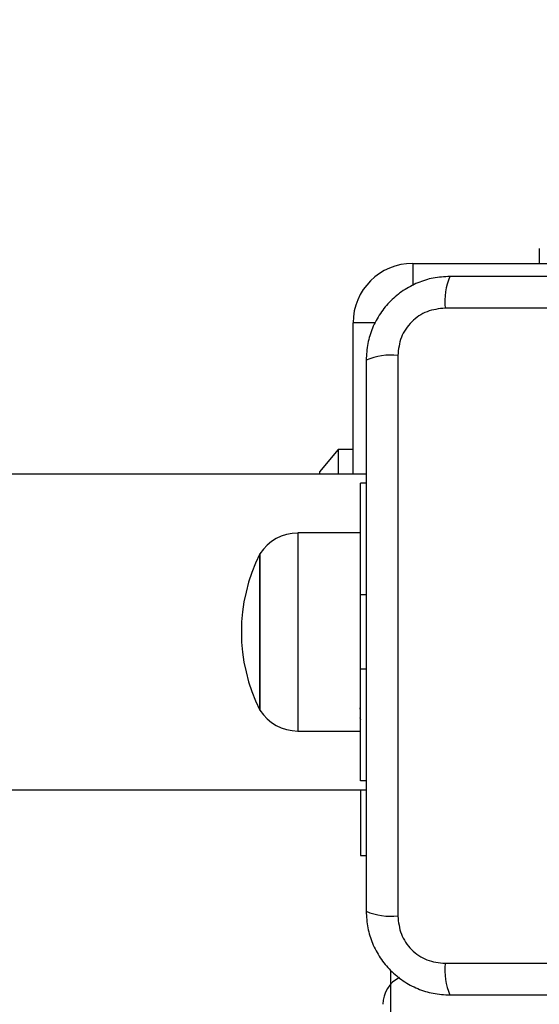
# Model space of a CAD drawing. Units: millimetres. Extents: x 4554 to 15170, y 2854 to 18341.
# Drawn here: x 8144 to 8213, y 6948 to 7080 of the extents above; entities that cross this region are included whole.
import ezdxf

# ---------------------------------------------------------------- set-up
doc = ezdxf.new("R2010")
doc.units = ezdxf.units.MM
doc.layers.add('Dimensions', color=7, linetype='Continuous')
doc.styles.get("Standard").update_dxf_attribs({"font": 'arial.ttf'})
doc.dimstyles.new('Leikkiset keinu', dxfattribs={"dimtxt": 150, "dimasz": 2.5, "dimexe": 0.06, "dimexo": 0.625, "dimtad": 0, "dimtih": 1, "dimtoh": 1, "dimdec": 0, "dimtxsty": 'Standard', "dimcen": 2.5, "dimadec": 0, "dimazin": 0, "dimtfac": 1, "dimtmove": 0, "dimatfit": 3, "dimfxl": 1, "dimarcsym": 0})

# ---------------------------------------------------------------- blocks, each defined once
blk = doc.blocks.new('*D27')
at = {"layer": 'Defpoints', "color": 0, "transparency": 16777216}
for p in [(7968.4, 13658.72), (7974.25, 4653.22), (14942.82, 4653.22)]:
    blk.add_point(p, dxfattribs=at)
at = {"layer": 'Dimensions', "color": 0, "lineweight": -2, "transparency": 16777216}
for p, q in [((7969.03, 13658.72), (14942.88, 13658.72)), ((14942.82, 13656.22), (14942.82, 9233.18)), ((14942.82, 4655.72), (14942.82, 9078.76)), ((7974.88, 4653.22), (14942.88, 4653.22))]:
    blk.add_line(p, q, dxfattribs=at)
at = {"layer": 'Dimensions', "color": 0, "transparency": 16777216}
for points in [[(14942.4, 13656.22), (14943.23, 13656.22), (14942.82, 13658.72)], [(14942.4, 4655.72), (14943.23, 4655.72), (14942.82, 4653.22)]]:
    blk.add_solid(points, dxfattribs=at)
at = {"layer": 'Dimensions', "color": 0, "transparency": 16777216, "insert": (14942.82, 9155.97), "char_height": 150, "attachment_point": 5}
blk.add_mtext('9006', dxfattribs=at)
blk = doc.blocks.new('*D28')
at = {"layer": 'Defpoints', "color": 0, "transparency": 16777216}
for p in [(6883.41, 12171.05), (6912.91, 6141.38), (13328.99, 6141.38)]:
    blk.add_point(p, dxfattribs=at)
at = {"layer": 'Dimensions', "color": 0, "lineweight": -2, "transparency": 16777216}
for p, q in [((6884.03, 12171.05), (13329.05, 12171.05)), ((13328.99, 12168.55), (13328.99, 9233.48)), ((13328.99, 6143.88), (13328.99, 9078.95)), ((6913.53, 6141.38), (13329.05, 6141.38))]:
    blk.add_line(p, q, dxfattribs=at)
at = {"layer": 'Dimensions', "color": 0, "transparency": 16777216}
for points in [[(13328.57, 12168.55), (13329.4, 12168.55), (13328.99, 12171.05)], [(13328.57, 6143.88), (13329.4, 6143.88), (13328.99, 6141.38)]]:
    blk.add_solid(points, dxfattribs=at)
at = {"layer": 'Dimensions', "color": 0, "transparency": 16777216, "insert": (13328.99, 9156.22), "char_height": 150, "attachment_point": 5}
blk.add_mtext('6030', dxfattribs=at)
blk = doc.blocks.new('*D29')
at = {"layer": 'Defpoints', "color": 0, "transparency": 16777216}
for p in [(4553.91, 9160.22), (12082.65, 8549.22), (4553.91, 2952.76)]:
    blk.add_point(p, dxfattribs=at)
at = {"layer": 'Dimensions', "color": 0, "lineweight": -2, "transparency": 16777216}
for p, q in [((4553.91, 9159.59), (4553.91, 2952.7)), ((12082.65, 8548.59), (12082.65, 2952.7)), ((4556.41, 2952.76), (8094.14, 2952.76)), ((12080.15, 2952.76), (8542.42, 2952.76))]:
    blk.add_line(p, q, dxfattribs=at)
at = {"layer": 'Dimensions', "color": 0, "transparency": 16777216}
for points in [[(4556.41, 2953.18), (4556.41, 2952.34), (4553.91, 2952.76)], [(12080.15, 2953.18), (12080.15, 2952.34), (12082.65, 2952.76)]]:
    blk.add_solid(points, dxfattribs=at)
at = {"layer": 'Dimensions', "color": 0, "transparency": 16777216, "insert": (8318.28, 2952.76), "char_height": 150, "attachment_point": 5}
blk.add_mtext('7529', dxfattribs=at)
blk = doc.blocks.new('*D30')
at = {"layer": 'Defpoints', "color": 0, "transparency": 16777216}
for p in [(6042.08, 8910.72), (10582.31, 8533.76), (10582.31, 3830.44)]:
    blk.add_point(p, dxfattribs=at)
at = {"layer": 'Dimensions', "color": 0, "lineweight": -2, "transparency": 16777216}
for p, q in [((6042.08, 8910.09), (6042.08, 3830.38)), ((10582.31, 8533.13), (10582.31, 3830.38)), ((6044.58, 3830.44), (8084.83, 3830.44)), ((10579.81, 3830.44), (8539.56, 3830.44))]:
    blk.add_line(p, q, dxfattribs=at)
at = {"layer": 'Dimensions', "color": 0, "transparency": 16777216}
for points in [[(6044.58, 3830.86), (6044.58, 3830.02), (6042.08, 3830.44)], [(10579.81, 3830.86), (10579.81, 3830.02), (10582.31, 3830.44)]]:
    blk.add_solid(points, dxfattribs=at)
at = {"layer": 'Dimensions', "color": 0, "transparency": 16777216, "insert": (8312.19, 3830.44), "char_height": 150, "attachment_point": 5}
blk.add_mtext('4540', dxfattribs=at)

msp = doc.modelspace()

# ---------------------------------------------------------------- linework, layer by layer
at = {"linetype": 'Continuous', "lineweight": 25}
for p, q in [((8213.41, 7049.72), (8213.41, 7047.72)), ((8196.41, 7047.72), (8225.91, 7047.72)), ((8196.41, 7047.72), (8196.41, 7044.74)), ((8276.05, 7041.72), (8200.77, 7041.72)), ((8188.41, 7019.42), (8188.41, 7039.72)), ((8191.39, 7039.72), (8188.41, 7039.72)), ((8194.41, 7035.36), (8194.41, 6960.07)), ((8186.41, 7022.72), (8183.91, 7019.72)), ((8188.41, 7022.72), (8186.41, 7022.72)), ((8186.41, 7022.72), (8186.41, 7019.42)), ((8190.16, 7019.42), (6946.66, 7019.42)), ((8183.91, 7019.72), (8183.91, 7019.42)), ((8190.16, 7018.22), (8189.41, 7018.22)), ((8189.41, 7003.22), (8189.41, 7018.22)), ((8189.41, 7011.52), (8180.98, 7011.52)), ((8180.98, 7011.52), (8180.98, 7010.96)), ((8180.98, 7010.96), (8180.98, 6984.92)), ((8175.91, 6987.72), (8175.91, 7008.72)), ((8175.91, 7008.72), (8175.91, 7008.28)), ((8175.91, 7008.28), (8175.91, 6987.72)), ((8189.41, 6993.22), (8189.41, 7003.22)), ((8190.16, 7003.22), (8189.41, 7003.22)), ((8189.41, 6978.22), (8189.41, 6993.22)), ((8190.16, 6993.22), (8189.41, 6993.22)), ((8189.31, 6986.72), (8189.41, 6986.42)), ((8180.98, 6984.92), (8189.41, 6984.92)), ((8190.16, 6978.22), (8189.41, 6978.22)), ((6946.66, 6977.02), (8190.16, 6977.02)), ((8189.41, 6977.02), (8189.41, 6968.22)), ((8189.41, 6968.22), (8190.16, 6968.22)), ((8193.41, 6952.82), (8193.41, 6243.62)), ((8200.77, 6953.72), (8276.05, 6953.72))]:
    msp.add_line(p, q, dxfattribs=at)
for centre, radius, start, end in [((8196.41, 7039.72), 8, 90, 180), ((8208.99, 7042.65), 8.27, 156.3529, 186.4609), ((8193.48, 7027.14), 8.27, 83.5391, 113.6471), ((8180.98, 7005.52), 5.99, 90, 147.8136), ((8196.71, 6998.22), 23.3, 153.215, 206.785), ((8180.98, 6990.91), 5.99, 212.1864, 270), ((8193.48, 6968.3), 8.27, 246.3529, 276.4609), ((8208.99, 6952.78), 8.27, 173.5391, 203.6471), ((8196.41, 6948.22), 4, 116.2589, 180)]:
    msp.add_arc(centre, radius, start, end, dxfattribs=at)
for points, knots in [([(8201.41, 7045.97), (8200.66, 7045.92), (8199.19, 7045.84), (8197.06, 7045.16), (8195.12, 7044.13), (8193.41, 7042.72), (8192, 7041.02), (8190.96, 7039.07), (8190.29, 7036.94), (8190.2, 7035.47), (8190.16, 7034.72)], [0, 0, 0, 0, 0.127824, 0.250004, 0.375728, 0.499754, 0.62375, 0.749431, 0.871885, 1, 1, 1, 1]), ([(8275.41, 7045.97), (8269.26, 7045.97), (8256.97, 7045.97), (8238.41, 7045.97), (8219.85, 7045.97), (8207.56, 7045.97), (8201.41, 7045.97)], [0, 0, 0, 0, 0.2499981, 0.5, 0.7499981, 1, 1, 1, 1]), ([(8200.77, 7041.72), (8199.94, 7041.62), (8198.28, 7041.43), (8196.17, 7039.96), (8194.69, 7037.85), (8194.5, 7036.19), (8194.41, 7035.36)], [0, 0, 0, 0, 0.250029, 0.499755, 0.749405, 1, 1, 1, 1]), ([(8190.16, 7034.72), (8190.16, 7028.57), (8190.16, 7016.28), (8190.16, 6997.72), (8190.16, 6979.16), (8190.16, 6966.86), (8190.16, 6960.72)], [0, 0, 0, 0, 0.249998, 0.5, 0.749998, 1, 1, 1, 1]), ([(8189.41, 6987.54), (8189.39, 6987.65), (8189.37, 6987.82), (8189.35, 6987.99), (8189.34, 6988.04)], [0, 0, 0, 0, 0.678398, 1, 1, 1, 1]), ([(8190.16, 6960.72), (8190.2, 6959.96), (8190.29, 6958.49), (8190.96, 6956.37), (8191.99, 6954.43), (8193.4, 6952.71), (8195.11, 6951.31), (8197.05, 6950.27), (8199.18, 6949.6), (8200.65, 6949.51), (8201.41, 6949.47)], [0, 0, 0, 0, 0.127824, 0.250004, 0.375728, 0.499754, 0.62375, 0.749431, 0.871885, 1, 1, 1, 1]), ([(8194.41, 6960.07), (8194.5, 6959.24), (8194.69, 6957.58), (8196.16, 6955.47), (8198.27, 6954), (8199.93, 6953.81), (8200.77, 6953.72)], [0, 0, 0, 0, 0.250029, 0.499755, 0.749405, 1, 1, 1, 1]), ([(8201.41, 6949.47), (8207.56, 6949.47), (8219.85, 6949.47), (8238.41, 6949.47), (8256.97, 6949.47), (8269.26, 6949.47), (8275.41, 6949.47)], [0, 0, 0, 0, 0.249998, 0.5, 0.749998, 1, 1, 1, 1])]:
    msp.add_open_spline(points, degree=3, knots=knots, dxfattribs=at)

# ---------------------------------------------------------------- dimensions: what is measured, and where the dimension line sits
at = {"layer": 'Dimensions'}
for base, p1, p2, picture, middle in [((14942.81546719, 4653.21655176), (7968.4020586, 13658.71655176), (7974.25133739, 4653.21655176), '*D27', (14942.81546719, 9155.96655176)), ((13328.99, 6141.38), (6883.41, 12171.05), (6912.91, 6141.38), '*D28', (13328.99, 9156.22))]:
    dim = msp.add_linear_dim(base=base, p1=p1, p2=p2, angle=90, dimstyle='Leikkiset keinu', dxfattribs=at)
    dim.commit()
    dim.dimension.update_dxf_attribs({"geometry": picture, "text_midpoint": middle})
for base, p1, p2, picture, middle in [((4553.91, 2952.76), (12082.65, 8549.22), (4553.91, 9160.22), '*D29', (8318.28, 2952.76)), ((10582.31, 3830.44), (6042.08, 8910.72), (10582.31, 8533.76), '*D30', (8312.19, 3830.44))]:
    dim = msp.add_linear_dim(base=base, p1=p1, p2=p2, dimstyle='Leikkiset keinu', dxfattribs=at)
    dim.commit()
    dim.dimension.update_dxf_attribs({"geometry": picture, "text_midpoint": middle})

doc.saveas('drawing.dxf')
